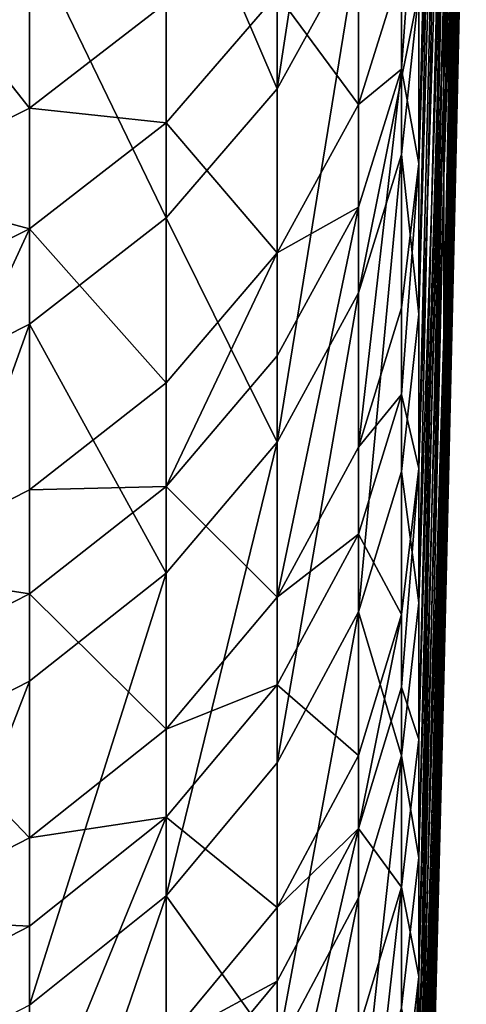
# Model space of a CAD drawing. Extents: x -217 to 210, y -32 to 52.
# Drawn here: x -198 to -197, y -6 to -5 of the extents above; entities that cross this region are included whole.
import ezdxf

# ---------------------------------------------------------------- set-up
doc = ezdxf.new("R2010")
doc.units = 0
doc.header["$MEASUREMENT"] = 0

msp = doc.modelspace()

# ---------------------------------------------------------------- linework, layer by layer
for points in [[(-197.145706, -4.758406, 6.084948), (-197.120422, -3.750416, 5.557442), (-197.120422, -3.545684, 6.449174)], [(-197.145706, -4.758406, 6.084948), (-197.120422, -3.545684, 6.449174), (-197.145706, -4.525044, 7.049418)], [(-197.145706, -4.864908, -5.58651), (-197.120422, -3.667744, -5.934533), (-197.120422, -3.75194, -5.550239)], [(-197.145706, -4.652542, -6.541159), (-197.120422, -3.667744, -5.934533), (-197.145706, -4.864908, -5.58651)], [(-197.145706, -3.711862, 9.642902), (-197.173401, -4.472185, 10.725172), (-197.173401, -4.850076, 9.721185)], [(-197.145706, -4.037847, 8.705744), (-197.145706, -3.711862, 9.642902), (-197.173401, -4.850076, 9.721185)], [(-197.145706, -3.731901, -9.588256), (-197.173401, -5.018209, -9.234513), (-197.173401, -4.658187, -10.245046)], [(-197.145706, -3.731901, -9.588256), (-197.145706, -4.050541, -8.666951), (-197.173401, -5.018209, -9.234513)], [(-197.132767, -4.399158, 5.113052), (-197.120422, -3.750416, 5.557442), (-197.145706, -4.758406, 6.084948)], [(-197.132767, -4.486885, -4.627745), (-197.145706, -4.864908, -5.58651), (-197.120422, -3.75194, -5.550239)], [(-197.145706, -4.037847, 8.705744), (-197.173401, -4.850076, 9.721185), (-197.173401, -5.190609, 8.703919)], [(-197.145706, -4.33037, 7.757482), (-197.145706, -4.037847, 8.705744), (-197.173401, -5.190609, 8.703919)], [(-197.145706, -4.050541, -8.666951), (-197.173401, -5.340645, -8.211367), (-197.173401, -5.018209, -9.234513)], [(-197.145706, -4.050541, -8.666951), (-197.145706, -4.475235, -7.237679), (-197.173401, -5.340645, -8.211367)], [(-197.145706, -5.187917, 3.664224), (-197.120422, -4.056771, 3.835029), (-197.145706, -5.040419, 4.644633)], [(-197.145706, -5.187917, 3.664224), (-197.120422, -4.123097, 3.343683), (-197.120422, -4.056771, 3.835029)], [(-197.132767, -4.399158, 5.113052), (-197.145706, -5.040419, 4.644633), (-197.120422, -4.056771, 3.835029)], [(-197.145706, -5.246555, -3.189978), (-197.120422, -4.116605, -3.394972), (-197.120422, -4.174798, -2.902533)], [(-197.145706, -5.117175, -4.164002), (-197.120422, -4.116605, -3.394972), (-197.145706, -5.246555, -3.189978)], [(-197.132767, -4.486885, -4.627745), (-197.120422, -4.116605, -3.394972), (-197.145706, -5.117175, -4.164002)], [(-197.145706, -5.187917, 3.664224), (-197.120422, -4.171764, 2.930273), (-197.120422, -4.123097, 3.343683)], [(-197.241013, -4.174287, -12.273157), (-197.241013, -4.602347, -11.296494), (-197.331589, -4.766595, -11.364954)], [(-197.241013, -4.174287, -12.273157), (-197.331589, -4.766595, -11.364954), (-197.331589, -4.335941, -12.347536)], [(-197.145706, -5.300479, 2.679668), (-197.120422, -4.171764, 2.930273), (-197.145706, -5.187917, 3.664224)], [(-197.145706, -5.300479, 2.679668), (-197.120422, -4.221365, 2.436833), (-197.120422, -4.171764, 2.930273)], [(-197.145706, -5.320105, -2.4676), (-197.120422, -4.174798, -2.902533), (-197.120422, -4.215451, -2.500835)], [(-197.145706, -5.246555, -3.189978), (-197.120422, -4.174798, -2.902533), (-197.145706, -5.320105, -2.4676)], [(-197.145706, -5.320105, -2.4676), (-197.120422, -4.215451, -2.500835), (-197.120422, -4.25709, -2.006901)], [(-197.145706, -5.300479, 2.679668), (-197.120422, -4.255854, 2.023319), (-197.120422, -4.221365, 2.436833)], [(-197.145706, -5.361174, 1.949938), (-197.120422, -4.255854, 2.023319), (-197.145706, -5.300479, 2.679668)], [(-197.145706, -5.361174, 1.949938), (-197.120422, -4.288687, 1.528317), (-197.120422, -4.255854, 2.023319)], [(-197.145706, -5.38984, -1.484619), (-197.120422, -4.25709, -2.006901), (-197.120422, -4.28441, -1.601524)], [(-197.145706, -5.320105, -2.4676), (-197.120422, -4.25709, -2.006901), (-197.145706, -5.38984, -1.484619)], [(-197.145706, -5.38984, -1.484619), (-197.120422, -4.28441, -1.601524), (-197.120422, -4.309418, -1.106629)], [(-197.145706, -5.412766, 0.961654), (-197.120422, -4.288687, 1.528317), (-197.145706, -5.361174, 1.949938)], [(-197.145706, -5.412766, 0.961654), (-197.120422, -4.309053, 1.11542), (-197.120422, -4.288687, 1.528317)], [(-197.132767, -4.880704, 0.070838), (-197.120422, -4.309053, 1.11542), (-197.145706, -5.412766, 0.961654)], [(-197.145706, -5.38984, -1.484619), (-197.120422, -4.309418, -1.106629), (-197.145706, -5.424876, -0.498562)], [(-197.132767, -4.880704, 0.070838), (-197.145706, -5.424876, -0.498562), (-197.120422, -4.309418, -1.106629)], [(-197.132767, -4.880704, 0.070838), (-197.120422, -4.325098, 0.61939), (-197.120422, -4.309053, 1.11542)], [(-197.132767, -4.880704, 0.070838), (-197.120422, -4.309418, -1.106629), (-197.120422, -4.331481, -0.202911)], [(-197.145706, -4.33037, 7.757482), (-197.173401, -5.190609, 8.703919), (-197.173401, -5.493321, 7.674766)], [(-197.145706, -4.525044, 7.049418), (-197.145706, -4.33037, 7.757482), (-197.173401, -5.493321, 7.674766)], [(-197.132767, -4.880704, 0.070838), (-197.120422, -4.331481, -0.202911), (-197.120422, -4.325098, 0.61939)], [(-197.331589, -4.335941, -12.347536), (-197.331589, -4.766595, -11.364954), (-197.455704, -4.478027, -12.412911)], [(-197.132767, -4.399158, 5.113052), (-197.145706, -4.758406, 6.084948), (-197.145706, -5.040419, 4.644633)], [(-197.192703, -4.744709, 10.497906), (-197.173401, -4.850076, 9.721185), (-197.173401, -4.472185, 10.725172)], [(-197.192703, -4.744709, 10.497906), (-197.173401, -4.472185, 10.725172), (-197.192703, -4.631018, 10.78833)], [(-197.608414, -4.788494, 12.036973), (-197.608414, -4.479124, 12.715245), (-197.78363, -4.565715, 12.756055)], [(-197.455704, -4.478027, -12.412911), (-197.455704, -4.910961, -11.425127), (-197.608414, -4.594881, -12.466678)], [(-197.455704, -4.670805, 11.985061), (-197.608414, -4.479124, 12.715245), (-197.608414, -4.788494, 12.036973)], [(-197.455704, -4.478027, -12.412911), (-197.331589, -4.766595, -11.364954), (-197.455704, -4.910961, -11.425127)], [(-197.145706, -4.475235, -7.237679), (-197.173401, -5.625054, -7.177006), (-197.173401, -5.340645, -8.211367)], [(-197.145706, -4.475235, -7.237679), (-197.145706, -4.652542, -6.541159), (-197.173401, -5.625054, -7.177006)], [(-197.132767, -4.486885, -4.627745), (-197.145706, -5.117175, -4.164002), (-197.145706, -4.864908, -5.58651)], [(-197.241013, -4.784427, 10.849332), (-197.241013, -4.497348, 11.545179), (-197.331589, -4.66096, 11.615147)], [(-197.192703, -4.631018, 10.78833), (-197.241013, -4.497348, 11.545179), (-197.241013, -4.784427, 10.849332)], [(-197.145706, -4.525044, 7.049418), (-197.173401, -5.493321, 7.674766), (-197.173401, -5.757798, 6.635129)], [(-197.145706, -4.758406, 6.084948), (-197.145706, -4.525044, 7.049418), (-197.173401, -5.757798, 6.635129)], [(-197.608414, -4.788494, 12.036973), (-197.78363, -4.565715, 12.756055), (-197.78363, -4.876077, 12.075606)], [(-197.608414, -4.594881, -12.466678), (-197.78363, -5.118048, -11.511442), (-197.78363, -4.681842, -12.50669)], [(-197.608414, -4.594881, -12.466678), (-197.608414, -5.02969, -11.474614), (-197.78363, -5.118048, -11.511442)], [(-197.608414, -4.594881, -12.466678), (-197.455704, -4.910961, -11.425127), (-197.608414, -5.02969, -11.474614)], [(-197.241013, -4.602347, -11.296494), (-197.331589, -5.161287, -10.367381), (-197.331589, -4.766595, -11.364954)], [(-197.241013, -4.602347, -11.296494), (-197.241013, -4.994661, -10.304931), (-197.331589, -5.161287, -10.367381)], [(-197.241013, -4.602347, -11.296494), (-197.173401, -4.658187, -10.245046), (-197.241013, -4.994661, -10.304931)], [(-197.192703, -4.744709, 10.497906), (-197.192703, -4.631018, 10.78833), (-197.241013, -4.784427, 10.849332)], [(-197.331589, -4.66096, 11.615147), (-197.455704, -4.670805, 11.985061), (-197.455704, -4.804767, 11.676644)], [(-197.331589, -4.949779, 10.915082), (-197.331589, -4.66096, 11.615147), (-197.455704, -4.804767, 11.676644)], [(-197.241013, -4.784427, 10.849332), (-197.331589, -4.66096, 11.615147), (-197.331589, -4.949779, 10.915082)], [(-197.192703, -4.84007, -10.24699), (-197.241013, -4.994661, -10.304931), (-197.173401, -4.658187, -10.245046)], [(-197.192703, -4.84007, -10.24699), (-197.173401, -4.658187, -10.245046), (-197.173401, -5.018209, -9.234513)], [(-197.145706, -4.652542, -6.541159), (-197.173401, -5.871047, -6.132841), (-197.173401, -5.625054, -7.177006)], [(-197.145706, -4.652542, -6.541159), (-197.145706, -4.864908, -5.58651), (-197.173401, -5.871047, -6.132841)], [(-197.455704, -4.804767, 11.676644), (-197.455704, -4.670805, 11.985061), (-197.608414, -4.788494, 12.036973)], [(-197.192703, -4.744709, 10.497906), (-197.241013, -4.784427, 10.849332), (-197.241013, -4.898761, 10.557264)], [(-197.241013, -5.166693, 9.833722), (-197.192703, -4.744709, 10.497906), (-197.241013, -4.898761, 10.557264)], [(-197.192703, -5.011134, 9.778431), (-197.192703, -4.744709, 10.497906), (-197.241013, -5.166693, 9.833722)], [(-197.192703, -5.011134, 9.778431), (-197.173401, -4.850076, 9.721185), (-197.192703, -4.744709, 10.497906)], [(-197.145706, -4.758406, 6.084948), (-197.173401, -5.757798, 6.635129), (-197.173401, -5.983677, 5.58643)], [(-197.145706, -5.040419, 4.644633), (-197.145706, -4.758406, 6.084948), (-197.173401, -5.983677, 5.58643)], [(-197.331589, -4.766595, -11.364954), (-197.331589, -5.161287, -10.367381), (-197.455704, -4.910961, -11.425127)], [(-197.608414, -4.923036, 11.727221), (-197.608414, -4.788494, 12.036973), (-197.78363, -4.876077, 12.075606)], [(-197.455704, -4.804767, 11.676644), (-197.608414, -4.788494, 12.036973), (-197.608414, -4.923036, 11.727221)], [(-197.241013, -4.898761, 10.557264), (-197.241013, -4.784427, 10.849332), (-197.331589, -4.949779, 10.915082)], [(-197.455704, -5.095115, 10.972874), (-197.455704, -4.804767, 11.676644), (-197.608414, -4.923036, 11.727221)], [(-197.331589, -4.949779, 10.915082), (-197.455704, -4.804767, 11.676644), (-197.455704, -5.095115, 10.972874)], [(-197.192703, -4.84007, -10.24699), (-197.241013, -5.350712, -9.299776), (-197.241013, -4.994661, -10.304931)], [(-197.192703, -4.84007, -10.24699), (-197.192703, -5.194118, -9.247487), (-197.241013, -5.350712, -9.299776)], [(-197.192703, -4.84007, -10.24699), (-197.173401, -5.018209, -9.234513), (-197.192703, -5.194118, -9.247487)], [(-197.192703, -5.107932, 9.501699), (-197.173401, -5.190609, 8.703919), (-197.173401, -4.850076, 9.721185)], [(-197.192703, -5.107932, 9.501699), (-197.173401, -4.850076, 9.721185), (-197.192703, -5.011134, 9.778431)], [(-197.145706, -4.864908, -5.58651), (-197.145706, -5.117175, -4.164002), (-197.173401, -6.07829, -5.0803)], [(-197.145706, -4.864908, -5.58651), (-197.173401, -6.07829, -5.0803), (-197.173401, -5.871047, -6.132841)], [(-197.608414, -4.923036, 11.727221), (-197.78363, -4.876077, 12.075606), (-197.78363, -5.011051, 11.76486)], [(-197.132767, -4.880704, 0.070838), (-197.145706, -5.412766, 0.961654), (-197.145706, -5.424876, -0.498562)], [(-197.241013, -4.898761, 10.557264), (-197.331589, -4.949779, 10.915082), (-197.331589, -5.064806, 10.621244)], [(-197.331589, -5.334361, 9.893317), (-197.241013, -4.898761, 10.557264), (-197.331589, -5.064806, 10.621244)], [(-197.241013, -5.166693, 9.833722), (-197.241013, -4.898761, 10.557264), (-197.331589, -5.334361, 9.893317)], [(-197.455704, -4.910961, -11.425127), (-197.455704, -5.307743, -10.422273), (-197.608414, -5.02969, -11.474614)], [(-197.455704, -4.910961, -11.425127), (-197.331589, -5.161287, -10.367381), (-197.455704, -5.307743, -10.422273)], [(-197.78363, -5.303593, 11.055772), (-197.608414, -4.923036, 11.727221), (-197.78363, -5.011051, 11.76486)], [(-197.608414, -5.214641, 11.020402), (-197.608414, -4.923036, 11.727221), (-197.78363, -5.303593, 11.055772)], [(-197.455704, -5.095115, 10.972874), (-197.608414, -4.923036, 11.727221), (-197.608414, -5.214641, 11.020402)], [(-197.455704, -5.210751, 10.677481), (-197.331589, -4.949779, 10.915082), (-197.455704, -5.095115, 10.972874)], [(-197.331589, -5.064806, 10.621244), (-197.331589, -4.949779, 10.915082), (-197.455704, -5.210751, 10.677481)], [(-197.241013, -4.994661, -10.304931), (-197.331589, -5.519495, -9.356135), (-197.331589, -5.161287, -10.367381)], [(-197.241013, -4.994661, -10.304931), (-197.241013, -5.350712, -9.299776), (-197.331589, -5.519495, -9.356135)], [(-197.192703, -5.107932, 9.501699), (-197.192703, -5.011134, 9.778431), (-197.241013, -5.166693, 9.833722)], [(-197.192703, -5.194118, -9.247487), (-197.173401, -5.018209, -9.234513), (-197.173401, -5.340645, -8.211367)], [(-197.608414, -5.02969, -11.474614), (-197.78363, -5.517827, -10.501012), (-197.78363, -5.118048, -11.511442)], [(-197.608414, -5.02969, -11.474614), (-197.608414, -5.42819, -10.467416), (-197.78363, -5.517827, -10.501012)], [(-197.608414, -5.02969, -11.474614), (-197.455704, -5.307743, -10.422273), (-197.608414, -5.42819, -10.467416)], [(-197.145706, -5.040419, 4.644633), (-197.173401, -5.983677, 5.58643), (-197.173401, -6.170651, 4.5301)], [(-197.145706, -5.187917, 3.664224), (-197.145706, -5.040419, 4.644633), (-197.173401, -6.170651, 4.5301)], [(-197.331589, -5.334361, 9.893317), (-197.331589, -5.064806, 10.621244), (-197.455704, -5.210751, 10.677481)], [(-197.455704, -5.210751, 10.677481), (-197.455704, -5.095115, 10.972874), (-197.608414, -5.214641, 11.020402)], [(-197.192703, -5.107932, 9.501699), (-197.241013, -5.166693, 9.833722), (-197.241013, -5.264038, 9.555426)], [(-197.192703, -5.353673, 8.755176), (-197.192703, -5.107932, 9.501699), (-197.241013, -5.264038, 9.555426)], [(-197.192703, -5.353673, 8.755176), (-197.173401, -5.190609, 8.703919), (-197.192703, -5.107932, 9.501699)], [(-197.145706, -5.117175, -4.164002), (-197.145706, -5.246555, -3.189978), (-197.173401, -6.246497, -4.02082)], [(-197.145706, -5.117175, -4.164002), (-197.173401, -6.246497, -4.02082), (-197.173401, -6.07829, -5.0803)], [(-197.331589, -5.161287, -10.367381), (-197.455704, -5.667848, -9.405672), (-197.455704, -5.307743, -10.422273)], [(-197.331589, -5.161287, -10.367381), (-197.331589, -5.519495, -9.356135), (-197.455704, -5.667848, -9.405672)], [(-197.241013, -5.264038, 9.555426), (-197.241013, -5.166693, 9.833722), (-197.331589, -5.334361, 9.893317)], [(-197.145706, -5.187917, 3.664224), (-197.173401, -6.170651, 4.5301), (-197.173401, -6.318465, 3.467583)], [(-197.145706, -5.300479, 2.679668), (-197.145706, -5.187917, 3.664224), (-197.173401, -6.318465, 3.467583)], [(-197.192703, -5.194118, -9.247487), (-197.192703, -5.511641, -8.235787), (-197.241013, -5.350712, -9.299776)], [(-197.192703, -5.434742, 8.492962), (-197.173401, -5.493321, 7.674766), (-197.173401, -5.190609, 8.703919)], [(-197.192703, -5.434742, 8.492962), (-197.173401, -5.190609, 8.703919), (-197.192703, -5.353673, 8.755176)], [(-197.192703, -5.194118, -9.247487), (-197.173401, -5.340645, -8.211367), (-197.192703, -5.511641, -8.235787)], [(-197.455704, -5.210751, 10.677481), (-197.608414, -5.214641, 11.020402), (-197.608414, -5.330779, 10.723729)], [(-197.455704, -5.481733, 9.945699), (-197.455704, -5.210751, 10.677481), (-197.608414, -5.330779, 10.723729)], [(-197.331589, -5.334361, 9.893317), (-197.455704, -5.210751, 10.677481), (-197.455704, -5.481733, 9.945699)], [(-197.608414, -5.330779, 10.723729), (-197.608414, -5.214641, 11.020402), (-197.78363, -5.303593, 11.055772)], [(-197.145706, -5.246555, -3.189978), (-197.145706, -5.320105, -2.4676), (-197.173401, -6.37544, -2.955848)], [(-197.145706, -5.246555, -3.189978), (-197.173401, -6.37544, -2.955848), (-197.173401, -6.246497, -4.02082)], [(-197.241013, -5.264038, 9.555426), (-197.331589, -5.334361, 9.893317), (-197.331589, -5.432296, 9.613335)], [(-197.241013, -5.511168, 8.804681), (-197.241013, -5.264038, 9.555426), (-197.331589, -5.432296, 9.613335)], [(-197.192703, -5.353673, 8.755176), (-197.241013, -5.264038, 9.555426), (-197.241013, -5.511168, 8.804681)], [(-197.608414, -5.330779, 10.723729), (-197.78363, -5.303593, 11.055772), (-197.78363, -5.420103, 10.758147)], [(-197.455704, -5.307743, -10.422273), (-197.455704, -5.667848, -9.405672), (-197.608414, -5.789855, -9.446412)], [(-197.455704, -5.307743, -10.422273), (-197.608414, -5.789855, -9.446412), (-197.608414, -5.42819, -10.467416)], [(-197.145706, -5.300479, 2.679668), (-197.173401, -6.318465, 3.467583), (-197.173401, -6.426917, 2.400329)], [(-197.145706, -5.361174, 1.949938), (-197.145706, -5.300479, 2.679668), (-197.173401, -6.426917, 2.400329)], [(-197.145706, -5.320105, -2.4676), (-197.173401, -6.464943, -1.886838), (-197.173401, -6.37544, -2.955848)], [(-197.145706, -5.320105, -2.4676), (-197.145706, -5.38984, -1.484619), (-197.173401, -6.464943, -1.886838)], [(-197.608414, -5.602934, 9.988778), (-197.608414, -5.330779, 10.723729), (-197.78363, -5.420103, 10.758147)], [(-197.455704, -5.481733, 9.945699), (-197.608414, -5.330779, 10.723729), (-197.608414, -5.602934, 9.988778)], [(-197.331589, -5.432296, 9.613335), (-197.331589, -5.334361, 9.893317), (-197.455704, -5.481733, 9.945699)], [(-197.192703, -5.511641, -8.235787), (-197.173401, -5.340645, -8.211367), (-197.173401, -5.625054, -7.177006)], [(-197.241013, -5.350712, -9.299776), (-197.241013, -5.670029, -8.282355), (-197.331589, -5.840748, -8.332549)], [(-197.241013, -5.350712, -9.299776), (-197.331589, -5.840748, -8.332549), (-197.331589, -5.519495, -9.356135)], [(-197.241013, -5.350712, -9.299776), (-197.192703, -5.511641, -8.235787), (-197.241013, -5.670029, -8.282355)], [(-197.241013, -5.592696, 8.540984), (-197.192703, -5.353673, 8.755176), (-197.241013, -5.511168, 8.804681)], [(-197.192703, -5.434742, 8.492962), (-197.192703, -5.353673, 8.755176), (-197.241013, -5.592696, 8.540984)], [(-197.145706, -5.361174, 1.949938), (-197.173401, -6.426917, 2.400329), (-197.173401, -6.495857, 1.329797)], [(-197.145706, -5.412766, 0.961654), (-197.145706, -5.361174, 1.949938), (-197.173401, -6.495857, 1.329797)], [(-197.145706, -5.38984, -1.484619), (-197.173401, -6.514883, -0.815252), (-197.173401, -6.464943, -1.886838)], [(-197.145706, -5.38984, -1.484619), (-197.145706, -5.424876, -0.498562), (-197.173401, -6.514883, -0.815252)], [(-197.145706, -5.412766, 0.961654), (-197.173401, -6.495857, 1.329797), (-197.173401, -6.525192, 0.257448)], [(-197.145706, -5.424876, -0.498562), (-197.145706, -5.412766, 0.961654), (-197.173401, -6.525192, 0.257448)], [(-197.608414, -5.602934, 9.988778), (-197.78363, -5.420103, 10.758147), (-197.78363, -5.693132, 10.020837)], [(-197.608414, -5.42819, -10.467416), (-197.78363, -5.880652, -9.476731), (-197.78363, -5.517827, -10.501012)], [(-197.608414, -5.42819, -10.467416), (-197.608414, -5.789855, -9.446412), (-197.78363, -5.880652, -9.476731)], [(-197.145706, -5.424876, -0.498562), (-197.173401, -6.525192, 0.257448), (-197.173401, -6.514883, -0.815252)], [(-197.331589, -5.432296, 9.613335), (-197.455704, -5.481733, 9.945699), (-197.455704, -5.580187, 9.664233)], [(-197.331589, -5.680925, 8.858039), (-197.331589, -5.432296, 9.613335), (-197.455704, -5.580187, 9.664233)], [(-197.241013, -5.511168, 8.804681), (-197.331589, -5.432296, 9.613335), (-197.331589, -5.680925, 8.858039)], [(-197.192703, -5.658168, 7.719961), (-197.192703, -5.434742, 8.492962), (-197.241013, -5.592696, 8.540984)], [(-197.192703, -5.658168, 7.719961), (-197.173401, -5.493321, 7.674766), (-197.192703, -5.434742, 8.492962)], [(-197.455704, -5.580187, 9.664233), (-197.455704, -5.481733, 9.945699), (-197.608414, -5.602934, 9.988778)], [(-197.192703, -5.658168, 7.719961), (-197.173401, -5.757798, 6.635129), (-197.173401, -5.493321, 7.674766)], [(-197.241013, -5.592696, 8.540984), (-197.241013, -5.511168, 8.804681), (-197.331589, -5.680925, 8.858039)], [(-197.192703, -5.511641, -8.235787), (-197.192703, -5.792218, -7.213225), (-197.241013, -5.952193, -7.254012)], [(-197.192703, -5.511641, -8.235787), (-197.241013, -5.952193, -7.254012), (-197.241013, -5.670029, -8.282355)], [(-197.192703, -5.511641, -8.235787), (-197.173401, -5.625054, -7.177006), (-197.192703, -5.792218, -7.213225)], [(-197.331589, -5.519495, -9.356135), (-197.331589, -5.840748, -8.332549), (-197.455704, -5.667848, -9.405672)], [(-197.455704, -5.580187, 9.664233), (-197.608414, -5.602934, 9.988778), (-197.608414, -5.701815, 9.706094)], [(-197.608414, -5.952842, 8.94351), (-197.455704, -5.580187, 9.664233), (-197.608414, -5.701815, 9.706094)], [(-197.455704, -5.830132, 8.90494), (-197.455704, -5.580187, 9.664233), (-197.608414, -5.952842, 8.94351)], [(-197.331589, -5.680925, 8.858039), (-197.455704, -5.580187, 9.664233), (-197.455704, -5.830132, 8.90494)], [(-197.241013, -5.592696, 8.540984), (-197.331589, -5.680925, 8.858039), (-197.331589, -5.762946, 8.592746)], [(-197.331589, -5.988997, 7.810662), (-197.241013, -5.592696, 8.540984), (-197.331589, -5.762946, 8.592746)], [(-197.241013, -5.817385, 7.763613), (-197.241013, -5.592696, 8.540984), (-197.331589, -5.988997, 7.810662)], [(-197.192703, -5.658168, 7.719961), (-197.241013, -5.592696, 8.540984), (-197.241013, -5.817385, 7.763613)], [(-197.608414, -5.701815, 9.706094), (-197.608414, -5.602934, 9.988778), (-197.78363, -5.693132, 10.020837)], [(-197.192703, -5.792218, -7.213225), (-197.173401, -5.625054, -7.177006), (-197.173401, -5.871047, -6.132841)], [(-197.241013, -6.084923, 6.711941), (-197.192703, -5.658168, 7.719961), (-197.241013, -5.817385, 7.763613)], [(-197.192703, -5.924201, 6.674202), (-197.192703, -5.658168, 7.719961), (-197.241013, -6.084923, 6.711941)], [(-197.192703, -5.924201, 6.674202), (-197.173401, -5.757798, 6.635129), (-197.192703, -5.658168, 7.719961)], [(-197.455704, -5.667848, -9.405672), (-197.455704, -5.990802, -8.376667), (-197.608414, -6.114207, -8.41295)], [(-197.455704, -5.667848, -9.405672), (-197.608414, -6.114207, -8.41295), (-197.608414, -5.789855, -9.446412)], [(-197.455704, -5.667848, -9.405672), (-197.331589, -5.840748, -8.332549), (-197.455704, -5.990802, -8.376667)], [(-197.241013, -5.670029, -8.282355), (-197.331589, -6.124622, -7.297973), (-197.331589, -5.840748, -8.332549)], [(-197.241013, -5.670029, -8.282355), (-197.241013, -5.952193, -7.254012), (-197.331589, -6.124622, -7.297973)], [(-197.331589, -5.762946, 8.592746), (-197.331589, -5.680925, 8.858039), (-197.455704, -5.830132, 8.90494)], [(-197.608414, -5.701815, 9.706094), (-197.78363, -5.693132, 10.020837), (-197.78363, -5.792329, 9.737246)], [(-197.608414, -5.952842, 8.94351), (-197.608414, -5.701815, 9.706094), (-197.78363, -5.792329, 9.737246)], [(-197.192703, -6.151411, 5.619327), (-197.173401, -5.983677, 5.58643), (-197.173401, -5.757798, 6.635129)], [(-197.192703, -6.151411, 5.619327), (-197.173401, -5.757798, 6.635129), (-197.192703, -5.924201, 6.674202)], [(-197.331589, -5.762946, 8.592746), (-197.455704, -5.830132, 8.90494), (-197.455704, -5.912587, 8.638241)], [(-197.331589, -5.988997, 7.810662), (-197.331589, -5.762946, 8.592746), (-197.455704, -5.912587, 8.638241)]]:
    msp.add_3dface(points)

doc.saveas('drawing.dxf')
